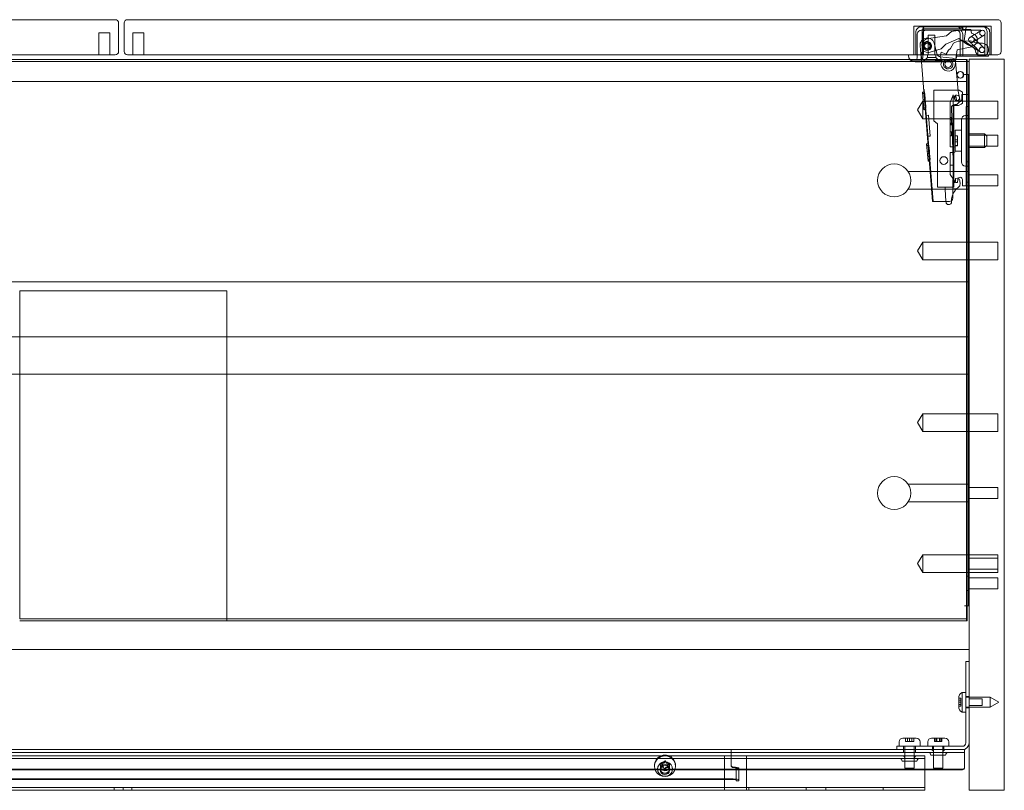
# Model space of a CAD drawing. Units: millimetres. Extents: x -792 to 8, y -166 to 184.
# Drawn here: x -439 to 8, y -166 to 184 of the extents above; entities that cross this region are included whole.
import ezdxf

# ---------------------------------------------------------------- set-up
doc = ezdxf.new("R2010")
doc.units = ezdxf.units.MM
doc.header["$MEASUREMENT"] = 0

msp = doc.modelspace()

# ---------------------------------------------------------------- linework, layer by layer
at = {"color": 0, "linetype": 'Continuous', "lineweight": 0, "extrusion": (1.22465e-16, 1, -2.22045e-16)}
for p, q in [((-395.5, 184), (-790.5, 184)), ((5, 184), (-390, 184)), ((-394, 169.5), (-394, 182.5)), ((-391.5, 182.5), (-391.5, 169.5)), ((-33, 181), (2, 181)), ((-33, 181), (-33, 168)), ((-28.01, 180.8), (-29.59, 180.8)), ((-29.59, 179.2), (-28.01, 179.2)), ((-9.32, 180.7), (-28.65, 180.7)), ((-28.65, 180.7), (-28.65, 168)), ((-28.65, 179.86), (-12.05, 179.86)), ((-28.01, 180.8), (-13.34, 180.8)), ((-13.34, 179.2), (-28.01, 179.2)), ((-16.01, 178.59), (-9.12, 179.63)), ((-13.34, 180.8), (-12.05, 180.8)), ((-12.14, 179.2), (-13.34, 179.2)), ((-2.89, 179.2), (-12.14, 179.2)), ((-12.05, 180.8), (-1.54, 180.8)), ((-12.05, 180.7), (-12.05, 179.86)), ((-12.05, 179.86), (-10.84, 179.86)), ((-10.84, 180.7), (-10.84, 179.86)), ((-10.62, 179.59), (-9.49, 179.59)), ((-10.24, 174.38), (-9.32, 180.7)), ((-9.12, 179.63), (-7.19, 179.58)), ((-7.19, 179.58), (-6.94, 177.87)), ((-1.2, 180.8), (-1.54, 180.8)), ((2, 181), (2, 168)), ((6.5, 169.5), (6.5, 182.5)), ((-403, 178), (-398, 178)), ((-403, 178), (-403, 168)), ((-398, 178), (-398, 168)), ((-387.5, 178), (-382.5, 178)), ((-387.5, 178), (-387.5, 168)), ((-382.5, 178), (-382.5, 168)), ((-32.19, 178.2), (-32.19, 168)), ((-31.59, 166.65), (-31.59, 177.2)), ((-29.35, 178.2), (-29.35, 168)), ((-29.05, 166.65), (-29.05, 177.2)), ((-28.65, 174.35), (-27.28, 175.27)), ((-28.56, 173.76), (-28.65, 174.35)), ((-27.28, 175.27), (-18.28, 176.63)), ((-26.5, 177), (-23.5, 177)), ((-26.5, 177), (-26.5, 168)), ((-23.5, 177), (-23.5, 168)), ((-12.57, 175.51), (-18.6, 172.81)), ((-18.28, 176.63), (-16.01, 178.59)), ((-8.53, 172.65), (-12.57, 175.51)), ((-12.25, 174.29), (-7.15, 174.43)), ((-12.05, 167.5), (-12.05, 177.2)), ((-10.84, 167.5), (-10.84, 177.2)), ((-8.05, 172.85), (-10.24, 174.38)), ((-7.15, 174.43), (-4.66, 173.38)), ((-6.94, 177.87), (-5.9, 177.44)), ((-5.79, 177.06), (-4.38, 177.91)), ((-2.79, 172.66), (-4.56, 174.35)), ((-4.5, 174.92), (-3.09, 175.77)), ((-0.89, 168), (-0.89, 177.2)), ((0.17, 178.2), (0.17, 168)), ((1.4, 178.2), (1.4, 168)), ((-29.65, 164.8), (-30.24, 172.17)), ((-29.37, 172.65), (-28.56, 173.76)), ((-28.93, 169.78), (-29.37, 172.65)), ((-28.93, 171.57), (-28.99, 172.26)), ((-20.59, 170.82), (-26.77, 168.9)), ((-23.85, 173.3), (-22.46, 168.25)), ((-18.6, 172.81), (-20.59, 170.82)), ((-18.38, 168.41), (-17.4, 170.17)), ((-17.4, 170.17), (-16.43, 170.91)), ((-16.43, 170.91), (-15.11, 173.3)), ((-13.42, 170.28), (-13.94, 166.24)), ((-7.53, 171.59), (-13.42, 170.28)), ((-4.05, 170.04), (-8.05, 172.85)), ((-4.52, 170.85), (-6.29, 172.54)), ((-4.66, 173.38), (-1.96, 173.39)), ((-4.05, 170.04), (-4.05, 168)), ((-1.96, 173.39), (-1.25, 173.17)), ((-790.5, 168), (-395.5, 168)), ((-750.68, 165.9), (-34.82, 165.9)), ((-390, 168), (5, 168)), ((-35.5, 167.8), (-35.5, 168)), ((-34.82, 165.9), (-13.98, 165.9)), ((-14.41, 165.65), (-34, 165.65)), ((-34, 165.2), (-34, 165.65)), ((-29.81, 169.31), (-30.01, 169.29)), ((-29.81, 169.31), (-30.01, 169.3)), ((-29.8, 169.24), (-30, 169.23)), ((-29.79, 169.08), (-29.99, 169.06)), ((-29.79, 169.05), (-29.99, 169.03)), ((-29.75, 168.62), (-29.95, 168.6)), ((-29.75, 168.62), (-29.95, 168.6)), ((-29.75, 168.55), (-29.95, 168.53)), ((-29.72, 168.2), (-29.92, 168.19)), ((-29.71, 168.04), (-29.91, 168.02)), ((-29.7, 167.94), (-29.9, 167.93)), ((-29.7, 167.91), (-29.9, 167.89)), ((-29.7, 167.91), (-29.9, 167.89)), ((-29.69, 167.79), (-29.89, 167.78)), ((-29.68, 167.76), (-29.88, 167.74)), ((-29.68, 167.75), (-29.88, 167.73)), ((-29.68, 167.72), (-29.88, 167.7)), ((-29.68, 167.66), (-29.88, 167.64)), ((-29.68, 167.66), (-29.88, 167.64)), ((-29.65, 167.36), (-29.85, 167.34)), ((-29.65, 167.28), (-29.84, 167.26)), ((-29.64, 167.2), (-29.84, 167.18)), ((-29.64, 167.2), (-29.84, 167.18)), ((-29.63, 167.12), (-29.83, 167.1)), ((-29.63, 167.06), (-29.83, 167.04)), ((-29.63, 167.03), (-29.83, 167.02)), ((-29.63, 167.03), (-29.83, 167.02)), ((-29.62, 167.01), (-29.82, 167)), ((-29.62, 167), (-29.82, 166.98)), ((-29.81, 169.31), (-29.81, 169.29)), ((-29.81, 169.29), (-29.8, 169.24)), ((-29.7, 168), (-29.8, 169.24)), ((-29.56, 166.25), (-29.76, 166.24)), ((-29.7, 167.91), (-29.7, 168)), ((-29.7, 167.91), (-29.68, 167.72)), ((-29.63, 167.05), (-29.68, 167.72)), ((-29.63, 167.05), (-29.62, 167.01)), ((-29.56, 166.25), (-29.62, 167.01)), ((-26.77, 168.9), (-28.93, 169.78)), ((-26.9, 166.8), (-28.9, 164.8)), ((-26.9, 166.8), (-26.9, 168)), ((-26.9, 166.8), (-23.1, 166.8)), ((-23.3, 165.25), (-23.3, 165.65)), ((-23.1, 166.8), (-23.1, 168)), ((-23.1, 166.8), (-21.1, 164.8)), ((-21.19, 167.16), (-15.49, 166.49)), ((-21.16, 167.27), (-20.62, 169.3)), ((-20.3, 165.25), (-21.16, 167.27)), ((-20.62, 169.3), (-18.38, 168.41)), ((-20.45, 165.25), (-20.45, 165.65)), ((-13.94, 166.24), (-14.14, 164.71)), ((-13.98, 165.9), (-8.9, 165.9)), ((-13.5, 168), (-13.5, 167.8)), ((-13.5, 167.5), (-13.5, 167.8)), ((0.73, 167.5), (-13.5, 167.5)), ((-9.1, 164.1), (-9.1, 165.9)), ((-8.9, 164.1), (-8.9, 165.9)), ((8, 166), (-8, 166)), ((-8, -166), (-8, 166)), ((-0.65, 167.7), (-3.26, 167.52)), ((0.85, 167.5), (0.73, 167.5)), ((0.85, 167.5), (0.85, 168)), ((8, 166), (8, -166)), ((-8.9, 165), (-774.9, 165)), ((-16.5, 164.8), (-32.5, 164.8)), ((-24.55, 101.47), (-29.65, 164.8)), ((-23.3, 165.25), (-22.59, 165.25)), ((-20.45, 165.25), (-22.59, 165.25)), ((-20.75, 163.55), (-20.3, 165.25)), ((-20.33, 162.56), (-20.75, 163.55)), ((-14.14, 164.71), (-14.3, 163.39)), ((-14.17, 165.13), (-12.97, 151.48)), ((-9.1, 164.1), (-9.1, 159.11)), ((-8, 165), (-8.9, 165)), ((-8.9, 164.1), (-8.9, 159.11)), ((-10.01, 159.1), (-10.01, 159.11)), ((-10.01, 159.11), (-9.81, 159.11)), ((-10, 159.1), (-10.01, 159.1)), ((-9.81, 159.1), (-10, 159.1)), ((-9.81, 159.1), (-9.81, 159.11)), ((-9.81, 159.11), (-8.9, 159.11)), ((-9.8, 159.1), (-9.81, 159.1)), ((-8.9, 159.1), (-9.8, 159.1)), ((-9.1, 159.11), (-9.1, 159.1)), ((-9.1, -82.19), (-9.1, 159.1)), ((-8.9, 159.11), (-8.9, 159.1)), ((-8.9, 159.1), (-8, 159.1)), ((-8.9, 150), (-8.9, 159.1)), ((-8.2, -82.19), (-8.2, 159.1)), ((-774.9, 155.9), (-8.9, 155.9)), ((-28.39, 152.33), (-28.64, 152.31)), ((-24.3, 101.47), (-28.39, 152.33)), ((-23.92, 138.07), (-23.92, 152)), ((-23.92, 152), (-13.01, 152)), ((-13.01, 152), (-12.56, 152)), ((-12.56, 152), (-11, 151.1)), ((-28.55, 151.19), (-29.15, 151.14)), ((-29.15, 151.14), (-28.51, 143.19)), ((-28.09, 150.49), (-29.09, 150.41)), ((-28.09, 150.45), (-29.09, 150.37)), ((-27.87, 147.75), (-28.87, 147.67)), ((-28.3, 151.21), (-28.55, 151.19)), ((-28.09, 150.49), (-28.09, 150.45)), ((-27.87, 147.75), (-28.09, 150.45)), ((-27.87, 147.75), (-27.79, 146.75)), ((-15.72, 148.59), (-16.5, 146.45)), ((-15.72, 148.59), (-15.25, 149.88)), ((-15.25, 149.88), (-15.25, 149.25)), ((-15.25, 126.26), (-15.25, 149.25)), ((-15.25, 149.25), (-14, 149.25)), ((-13.87, 148.51), (-14.75, 148.51)), ((-13.87, 148.51), (-14, 149.25)), ((-13.87, 148.51), (-13.75, 147.78)), ((-12.97, 151.48), (-12.01, 147)), ((-11.23, 150), (-11, 150)), ((-11.23, 148), (-11.23, 150)), ((-11, 151.1), (-11, 146.05)), ((-11, 150), (-8, 150)), ((-8.9, 108.5), (-8.9, 150)), ((-31.4, 143), (-29, 147)), ((-29, 139), (-29, 147)), ((-29, 147), (-8, 147)), ((-27.79, 146.75), (-28.79, 146.67)), ((-27.58, 144.05), (-28.57, 143.97)), ((-27.57, 144.01), (-28.57, 143.93)), ((-27.91, 143.24), (-28.51, 143.19)), ((-27.66, 143.26), (-27.91, 143.24)), ((-27.58, 144.05), (-27.79, 146.75)), ((-27.58, 144.05), (-27.57, 144.01)), ((-16.5, 146.45), (-16.5, 126.26)), ((-16, 143.93), (-15.15, 120.03)), ((-13.5, 145), (-14.9, 145)), ((-14.9, 145), (-14.9, 108)), ((-13.52, 145.48), (-14.51, 145.48)), ((-12.01, 147), (-13.52, 145.48)), ((-9.25, 140.5), (-9.25, 144.5)), ((-9.25, 144.5), (-8, 144.5)), ((-8, 147), (5, 147)), ((5, 139), (5, 147)), ((-31.4, 143), (-29, 139)), ((-29, 139), (-8, 139)), ((-26.44, 140.57), (-27.44, 140.49)), ((-25.69, 131.15), (-26.44, 140.57)), ((-16, 139.5), (-16.5, 139.5)), ((-16, 138.54), (-16.5, 138.54)), ((-16, 136.64), (-16, 139.5)), ((-11.5, 138.55), (-11.5, 135.5)), ((-9.55, 140.5), (-8, 140.5)), ((-9.25, 135.5), (-9.25, 140.5)), ((-8, 139), (5, 139)), ((-22.25, 136.7), (-23.92, 138.07)), ((-22.25, 108), (-22.25, 136.7)), ((-16, 136.98), (-16.5, 136.98)), ((-16, 136.67), (-16.5, 136.67)), ((-16, 136.64), (-16.5, 136.64)), ((-16, 136.32), (-16.5, 136.32)), ((-16, 136.3), (-16.5, 136.3)), ((-15.25, 137), (-16, 137)), ((-16, 136.3), (-16, 136.64)), ((-11.5, 122.5), (-11.5, 135.5)), ((-9.25, 122.5), (-9.25, 135.5)), ((-25.69, 131.15), (-26.68, 131.07)), ((-16.5, 133.02), (-16, 133.02)), ((-16, 131.29), (-16.5, 131.29)), ((-16, 131.29), (-16, 133.02)), ((-15.25, 133), (-16, 133)), ((-14.3, 133.75), (-14.3, 124.25)), ((-14.3, 133.75), (-11.5, 133.75)), ((-13.3, 131.25), (-14.3, 131.25)), ((-13.3, 131.19), (-14.3, 131.19)), ((-13.3, 131.25), (-13.3, 131.19)), ((-13.3, 129.5), (-13.3, 131.19)), ((-1, 132.1), (-8, 132.1)), ((5, 131.5), (-8, 131.5)), ((-1, 132.1), (-1, 125.9)), ((0, 131.1), (-1, 132.1)), ((0, 126.9), (0, 131.1)), ((5, 131.5), (5, 126.5)), ((-26.66, 127.66), (-27.26, 127.61)), ((-27.26, 127.61), (-26.62, 119.69)), ((-26.2, 126.97), (-27.2, 126.89)), ((-26.2, 126.93), (-27.2, 126.85)), ((-26.41, 127.68), (-26.66, 127.66)), ((-26.2, 126.97), (-26.2, 126.93)), ((-25.98, 124.23), (-26.2, 126.93)), ((-16.5, 126.26), (-14.9, 126.26)), ((-14.9, 126.26), (-14.8, 126.26)), ((-13.3, 129.5), (-14.3, 129.5)), ((-13.3, 128.5), (-14.3, 128.5)), ((-13.3, 126.81), (-14.3, 126.81)), ((-13.3, 126.75), (-14.3, 126.75)), ((-13.3, 129.5), (-13.3, 128.5)), ((-13.3, 126.81), (-13.3, 128.5)), ((-13.3, 126.81), (-13.3, 126.75)), ((5, 126.5), (-8, 126.5)), ((-1, 125.9), (-8, 125.9)), ((0, 126.9), (-1, 125.9)), ((-25.98, 124.23), (-26.98, 124.15)), ((-25.9, 123.23), (-26.9, 123.15)), ((-25.98, 124.23), (-25.9, 123.23)), ((-25.68, 120.53), (-25.9, 123.23)), ((-16.5, 123.66), (-16.5, 118)), ((-14.9, 123.66), (-16.5, 123.66)), ((-15.25, 118), (-15.25, 123.66)), ((-14.8, 123.66), (-14.9, 123.66)), ((-14.3, 124.16), (-14.3, 124.25)), ((-14.3, 124.25), (-11.5, 124.25)), ((-11.5, 122.5), (-11.5, 119.45)), ((-9.25, 119.5), (-9.25, 122.5)), ((-25.68, 120.53), (-26.68, 120.45)), ((-25.68, 120.49), (-26.68, 120.41)), ((-26.02, 119.74), (-26.62, 119.69)), ((-25.77, 119.76), (-26.02, 119.74)), ((-25.6, 117.55), (-25.84, 117.53)), ((-25.68, 120.53), (-25.68, 120.49)), ((-16.5, 118), (-16.5, 113.64)), ((-14.9, 118), (-16.5, 118)), ((-16.5, 118), (-16.5, 118)), ((-15.15, 120.03), (-15.43, 102.96)), ((-14.75, 118), (-14.9, 118)), ((-9.55, 117.5), (-8, 117.5)), ((-9.25, 117.5), (-9.25, 119.5)), ((-8, 119.5), (-9.25, 119.5)), ((-9.25, 110.17), (-9.25, 117.5)), ((-35.66, 115), (-8, 115)), ((-25.22, 112.94), (-25.47, 112.92)), ((-14.9, 111.28), (-16.5, 113.64)), ((-14.18, 111.91), (-13.24, 111.96)), ((-14.12, 110.91), (-14.18, 111.91)), ((-8, 113.5), (5, 113.5)), ((5, 108.5), (5, 113.5)), ((-25.11, 111.47), (-25.36, 111.45)), ((-24.96, 109.65), (-25.21, 109.63)), ((-24.84, 108.18), (-25.09, 108.16)), ((-15.35, 108), (-22.25, 108)), ((-18.78, 107.01), (-18.84, 108)), ((-15.36, 107.19), (-13.58, 107.29)), ((-14.9, 108), (-15.35, 108)), ((-14.03, 110), (-14.9, 111.28)), ((-13.22, 110), (-14.03, 110)), ((-13.1, 111.46), (-13.22, 110)), ((-12.19, 111.02), (-12.1, 109.32)), ((-11.02, 108.5), (-11.02, 111.37)), ((-9.25, 108.5), (-11.02, 108.5)), ((-9.25, 108.5), (-9.25, 110.17)), ((-9.25, 110.17), (-8, 110.17)), ((-9.25, 108.5), (-8, 108.5)), ((-8.9, -82.19), (-8.9, 108.5)), ((-8, 108.5), (5, 108.5)), ((-35.66, 107), (-8, 107)), ((-24.69, 106.36), (-24.94, 106.34)), ((-24.58, 104.89), (-24.83, 104.87)), ((-24.43, 103.07), (-24.68, 103.05)), ((-18.78, 107.01), (-15.36, 107.19)), ((-18.48, 101.48), (-18.78, 107.01)), ((-24.55, 101.47), (-22.25, 101.48)), ((-16.93, 101.48), (-22.25, 101.48)), ((-18.46, 101.01), (-18.48, 101.48)), ((-16.91, 100.1), (-17.4, 100.07)), ((-31.4, 79), (-29, 83)), ((-29, 75), (-29, 83)), ((-29, 83), (-8, 83)), ((-8, 83), (5, 83)), ((5, 75), (5, 83)), ((-31.4, 79), (-29, 75)), ((-29, 75), (-8, 75)), ((-8, 75), (5, 75)), ((-775.8, 65), (-8, 65)), ((-438.9, -87.19), (-438.9, 60.9)), ((-438.9, 60.9), (-344.9, 60.9)), ((-344.9, 60.9), (-344.9, -87.19)), ((-776, 40), (-8, 40)), ((-8, 23), (-776, 23)), ((-31.4, 1), (-29, 5)), ((-29, -3), (-29, 5)), ((-29, 5), (-8, 5)), ((-8, 5), (5, 5)), ((5, -3), (5, 5)), ((-31.4, 1), (-29, -3)), ((-29, -3), (-8, -3)), ((-8, -3), (5, -3)), ((-35.66, -27), (-8, -27)), ((-8, -28.5), (5, -28.5)), ((5, -33.5), (5, -28.5)), ((-35.66, -35), (-8, -35)), ((-8, -33.5), (5, -33.5)), ((-31.4, -63), (-29, -59)), ((-29, -67), (-29, -59)), ((-29, -59), (-8, -59)), ((-8, -59), (5, -59)), ((5, -60.5), (-8, -60.5)), ((5, -67), (5, -59)), ((-31.4, -63), (-29, -67)), ((-29, -67), (-8, -67)), ((5, -65.5), (-8, -65.5)), ((-8, -67), (5, -67)), ((-8.9, -68.75), (-9.1, -68.75)), ((-8, -68.75), (-8.9, -68.75)), ((5, -69.5), (-8, -69.5)), ((5, -69.5), (5, -74.5)), ((-8.9, -75.25), (-9.1, -75.25)), ((-8, -75.25), (-8.9, -75.25)), ((5, -74.5), (-8, -74.5)), ((-10.01, -82.2), (-10.01, -82.19)), ((-10.01, -82.19), (-10, -82.19)), ((-9.81, -82.2), (-10.01, -82.2)), ((-9.81, -82.19), (-10, -82.19)), ((-9.81, -82.2), (-9.81, -82.19)), ((-9.81, -82.19), (-9.8, -82.19)), ((-8.9, -82.2), (-9.81, -82.2)), ((-8.9, -82.19), (-9.8, -82.19)), ((-9.1, -82.2), (-9.1, -87.19)), ((-8.9, -82.19), (-8, -82.19)), ((-8.9, -82.2), (-8.9, -87.19)), ((-438.9, -88.09), (-438.9, -87.19)), ((-438.9, -88.09), (-344.9, -88.09)), ((-438.9, -88.99), (-344.9, -88.99)), ((-344.9, -87.19), (-344.9, -88.09)), ((-344.9, -88.09), (-344.9, -88.99)), ((-344.9, -88.09), (-8.9, -88.09)), ((-344.9, -88.99), (-8.9, -88.99)), ((-9.1, -87.19), (-9.1, -88.09)), ((-9.1, -88.09), (-9.1, -88.99)), ((-8.9, -87.19), (-8.9, -88.09)), ((-8.9, -88.09), (-8.9, -88.99)), ((-776, -102), (-8, -102)), ((-8, -107.5), (-9.5, -107.5)), ((-9.5, -117.5), (-9.5, -107.5)), ((-9.5, -117.5), (-9.5, -144.5)), ((-12.7, -127.9), (-12.7, -124.1)), ((-12.7, -124.2), (-11.7, -124.2)), ((-12.7, -125.05), (-11.7, -125.05)), ((-11.7, -124.2), (-11.7, -124.25)), ((-11.7, -125.05), (-11.7, -124.25)), ((-11.7, -125.05), (-11.7, -125.2)), ((-11.2, -130.5), (-11.2, -121.5)), ((-11.2, -121.5), (-9.5, -121.5)), ((-9.5, -123.4), (-8, -123.4)), ((-9.5, -123.75), (1.6, -123.75)), ((-2, -124.5), (-8, -124.5)), ((-2, -124.5), (-2, -127.5)), ((1.6, -128.25), (1.6, -123.75)), ((5.5, -126), (1.6, -123.75)), ((-11.7, -126), (-12.7, -126)), ((-11.7, -126.95), (-12.7, -126.95)), ((-12.7, -127.8), (-11.7, -127.8)), ((-11.7, -126), (-11.7, -125.2)), ((-11.7, -126.8), (-11.7, -126)), ((-11.7, -126.8), (-11.7, -126.95)), ((-11.7, -127.75), (-11.7, -126.95)), ((-11.7, -127.75), (-11.7, -127.8)), ((-9.5, -128.25), (1.6, -128.25)), ((-9.5, -128.6), (-8, -128.6)), ((-2, -127.5), (-8, -127.5)), ((5.5, -126), (1.6, -128.25)), ((-11.2, -130.5), (-9.5, -130.5)), ((-38.05, -142.3), (-35, -142.3)), ((-36.9, -142.3), (-36.9, -143.8)), ((-36, -143.8), (-36, -142.3)), ((-35, -142.3), (-31.95, -142.3)), ((-35, -143.8), (-35, -142.3)), ((-34, -142.3), (-34, -143.8)), ((-33.1, -142.3), (-33.1, -143.8)), ((-25.05, -142.3), (-18.95, -142.3)), ((-23.66, -142.3), (-23.66, -143.8)), ((-23.15, -143.8), (-23.15, -142.3)), ((-22.58, -142.3), (-22.58, -143.8)), ((-21.42, -143.8), (-21.42, -142.3)), ((-20.85, -142.3), (-20.85, -143.8)), ((-20.34, -142.3), (-20.34, -143.8)), ((-40.75, -146), (-30.75, -146)), ((-40.75, -146), (-40.75, -147.5)), ((-39.75, -146), (-39.75, -144)), ((-37.75, -146), (-37.75, -147.5)), ((-37.1, -148.75), (-37.1, -146)), ((-36.85, -143.8), (-36.9, -143.8)), ((-36, -143.8), (-36.85, -143.8)), ((-35.85, -143.8), (-36, -143.8)), ((-35, -143.8), (-35.85, -143.8)), ((-34.15, -143.8), (-35, -143.8)), ((-34, -143.8), (-34.15, -143.8)), ((-33.15, -143.8), (-34, -143.8)), ((-33.1, -143.8), (-33.15, -143.8)), ((-32.9, -148.75), (-32.9, -146)), ((-32.25, -146), (-32.25, -147.5)), ((-11, -146), (-30.75, -146)), ((-30.25, -146), (-30.25, -144)), ((-26.75, -146), (-26.75, -144)), ((-24.6, -146), (-24.6, -147.5)), ((-24.1, -150), (-24.1, -146)), ((-23.56, -143.8), (-23.66, -143.8)), ((-22.58, -143.8), (-23.56, -143.8)), ((-22.09, -143.8), (-22.58, -143.8)), ((-21.91, -143.8), (-22.09, -143.8)), ((-21.42, -143.8), (-21.91, -143.8)), ((-20.44, -143.8), (-21.42, -143.8)), ((-20.34, -143.8), (-20.44, -143.8)), ((-19.9, -150), (-19.9, -146)), ((-19.4, -146), (-19.4, -147.5)), ((-17.25, -146), (-17.25, -144)), ((-668, -147.5), (-116, -147.5)), ((-116, -148.75), (-668, -148.75)), ((-118.86, -150.3), (-665.14, -150.3)), ((-665.14, -151.55), (-118.86, -151.55)), ((-119, -150.35), (-119, -152.37)), ((-118.86, -150.3), (-118, -150.3)), ((-118, -151.55), (-118.86, -151.55)), ((-118, -150.3), (-116, -150.3)), ((-116, -151.55), (-118, -151.55)), ((-115, -147.5), (-116, -147.5)), ((-116, -147.5), (-116, -149.57)), ((-116, -148.75), (-115, -148.75)), ((-116, -154.49), (-116, -149.57)), ((-116, -150.3), (-110, -150.3)), ((-110, -151.55), (-116, -151.55)), ((-115, -147.5), (-40.75, -147.5)), ((-11, -148.75), (-115, -148.75)), ((-110, -150.3), (-109.14, -150.3)), ((-109.14, -151.55), (-110, -151.55)), ((-28, -150.3), (-109.14, -150.3)), ((-109.14, -151.55), (-28, -151.55)), ((-109, -152.37), (-109, -150.35)), ((-30.75, -147.5), (-40.75, -147.5)), ((-37.75, -147.5), (-37.75, -148.75)), ((-37.11, -151.55), (-37.11, -152.8)), ((-37.1, -150.3), (-37.1, -148.75)), ((-37.1, -156), (-37.1, -150.3)), ((-32.9, -150.3), (-32.9, -148.75)), ((-32.9, -156), (-32.9, -150.3)), ((-32.89, -151.55), (-32.89, -152.8)), ((-32.25, -147.5), (-32.25, -148.75)), ((-11, -147.5), (-30.75, -147.5)), ((-28, -152.37), (-28, -150.3)), ((-25.36, -150), (-18.64, -150)), ((-24.11, -148.75), (-24.11, -150)), ((-24.1, -156), (-24.1, -150)), ((-19.9, -156), (-19.9, -150)), ((-19.89, -148.75), (-19.89, -150)), ((-11, -147.5), (-10, -147.5)), ((-10, -148.75), (-11, -148.75)), ((-10, -148.75), (-10, -147.5)), ((-10, -148.75), (-10, -149.78)), ((-10, -149.78), (-10, -155.64)), ((-11, -156.41), (-773, -156.41)), ((-150.75, -155.05), (-150.75, -154.7)), ((-148.11, -156.14), (-148.11, -156.35)), ((-148.1, -156.79), (-148.1, -155.05)), ((-147.71, -155.2), (-147.71, -155.46)), ((-147.69, -155.15), (-147.15, -154.34)), ((-147.69, -155.41), (-147.62, -155.3)), ((-147.62, -155.3), (-147.15, -154.6)), ((-146.63, -155.36), (-147.61, -155.3)), ((-146.63, -155.62), (-147.61, -155.56)), ((-147.6, -153.43), (-147.6, -153.7)), ((-147.15, -154.34), (-147.59, -153.48)), ((-147.15, -154.6), (-147.59, -153.74)), ((-147.5, -153.34), (-146.52, -153.39)), ((-147.5, -153.6), (-146.52, -153.65)), ((-147.15, -154.6), (-147.15, -154.34)), ((-146.19, -156.22), (-146.63, -155.36)), ((-146.63, -155.36), (-146.63, -155.62)), ((-146.19, -156.48), (-146.63, -155.62)), ((-146.52, -153.39), (-145.98, -152.58)), ((-146.52, -153.65), (-145.98, -152.84)), ((-146.52, -153.39), (-146.52, -153.65)), ((-145.48, -155.42), (-146.02, -156.23)), ((-145.48, -155.68), (-146.02, -156.49)), ((-145.81, -152.59), (-145.37, -153.46)), ((-145.81, -152.85), (-145.37, -153.72)), ((-144.5, -155.48), (-145.48, -155.42)), ((-145.48, -155.68), (-145.48, -155.42)), ((-144.5, -155.74), (-145.48, -155.68)), ((-145.37, -153.72), (-145.37, -153.46)), ((-145.37, -153.46), (-144.39, -153.51)), ((-145.37, -153.72), (-144.39, -153.77)), ((-144.31, -153.67), (-144.85, -154.47)), ((-144.31, -153.93), (-144.85, -154.73)), ((-144.85, -154.47), (-144.41, -155.34)), ((-144.85, -154.47), (-144.85, -154.73)), ((-144.85, -154.73), (-144.47, -155.48)), ((-144.47, -155.48), (-144.41, -155.6)), ((-144.4, -155.38), (-144.4, -155.64)), ((-144.29, -153.61), (-144.29, -153.87)), ((-143.9, -156.79), (-143.9, -155.05)), ((-143.89, -156.14), (-143.89, -156.35)), ((-141.25, -155.05), (-141.25, -154.7)), ((-119, -161.06), (-119, -152.37)), ((-116, -154.71), (-116, -154.49)), ((-112.5, -155.91), (-113.75, -155.91)), ((-113.75, -155.91), (-113.75, -161.28)), ((-112.5, -161.28), (-112.5, -155.91)), ((-109, -152.37), (-109, -163.72)), ((-38.36, -152.8), (-31.64, -152.8)), ((-37.1, -156), (-32.9, -156)), ((-28, -152.37), (-28, -163.72)), ((-24.1, -156), (-19.9, -156)), ((-28, -156.63), (-756, -156.63)), ((-115, -160.84), (-669, -160.84)), ((-11, -156.63), (-28, -156.63)), ((-396, -164.75), (-751, -164.75)), ((-669, -161.06), (-115, -161.06)), ((-396, -164.75), (-392, -164.75)), ((-396, -166), (-396, -164.75)), ((-392, -164.75), (-388, -164.75)), ((-392, -164.75), (-392, -166)), ((-388, -164.75), (-388, -166)), ((-33, -164.75), (-388, -164.75)), ((-119, -163.72), (-119, -161.06)), ((-119, -164.75), (-119, -163.72)), ((-119, -166), (-119, -164.75)), ((-113.75, -161.62), (-113.75, -161.28)), ((-113.75, -161.62), (-113.75, -161.65)), ((-113.75, -161.62), (-112.5, -161.62)), ((-113.75, -161.62), (-112.5, -161.62)), ((-112.5, -161.65), (-113.75, -161.65)), ((-112.5, -161.28), (-112.5, -161.62)), ((-112.5, -161.62), (-112.5, -161.65)), ((-109, -163.72), (-109, -164.75)), ((-109, -164.75), (-109, -166)), ((-108, -164.75), (-108, -166)), ((-82, -164.75), (-82, -166)), ((-73, -164.75), (-73, -166)), ((-47, -164.75), (-47, -166)), ((-33, -164.75), (-28, -164.75)), ((-28, -163.72), (-28, -164.75)), ((-28, -166), (-28, -164.75)), ((-396, -166), (-751, -166)), ((-392, -166), (-396, -166)), ((-388, -166), (-392, -166)), ((-33, -166), (-388, -166)), ((-28, -166), (-33, -166)), ((8, -166), (-8, -166))]:
    msp.add_line(p, q, dxfattribs=at)
at = {"color": 0, "linetype": 'Continuous', "lineweight": 0}
for centre, radius in [((-26.99, 172.07), 1.65), ((-19.45, 120.03), 1.75)]:
    msp.add_circle(centre, radius, dxfattribs=at)
at = {"color": 0, "linetype": 'Continuous', "lineweight": 0, "extrusion": (-2.71926e-32, -2.22045e-16, -1)}
for centre, radius in [((26.99, 172.07), 1.25), ((2.14, 170.3), 1.25), ((17.43, 163.79), 1.5), ((12.1, 158.9), 1.5), ((11.9, 158.9), 1.5), ((42, 111), 7.5), ((42, -31), 7.5)]:
    msp.add_circle(centre, radius, dxfattribs=at)
for centre, radius, start, end in [((395.5, 182.5), 1.5, 90, 180), ((390, 182.5), 1.5, 0, 90), ((-5, 182.5), 1.5, 90, 180), ((1.93, 177.93), 1.25, 270, 90), ((1.93, 177.93), 1.25, 90, 270), ((26.99, 172.43), 3.26, 68.2845, 164.6047), ((6.94, 174.9), 2.75, 112.2841, 305.2723), ((6.94, 174.9), 1.25, 207.7049, 27.7049), ((6.94, 174.9), 1.25, 27.7049, 207.7049), ((12.11, 169.29), 5, 53.2225, 88.4056), ((2.14, 170.3), 3, 291.9377, 352.3602), ((2.14, 170.3), 3, 107.2494, 240.2538), ((395.5, 169.5), 1.5, 180, 270), ((390, 169.5), 1.5, 270, 0), ((32.5, 167.8), 3, 270, 360), ((16.5, 167.8), 3, 180, 270), ((15.67, 165), 1.5, 96.726, 151.5914), ((15.67, 165), 1.5, 151.5914, 174.951), ((-5, 169.5), 1.5, 180, 270), ((17.43, 163.79), 3.15, 187.2685, 336.9377), ((13.5, 148.5), 1.24, 190.313, 90), ((13.5, 148.5), 1.24, 90, 145.589), ((13.5, 148.5), 1.24, 145.589, 190.313), ((13.5, 148.5), 3.5, 224.4153, 270), ((13.19, 110.97), 1, 86.8894, 104.9166), ((13.19, 110.97), 1, 104.9166, 176.8894), ((13.6, 109.24), 1.5, 176.8894, 233.7028), ((16.93, 102.98), 1.5, 180.951, 269.951), ((17.46, 101.07), 1, 266.8894, 356.8894), ((16.96, 101.1), 1, 176.8894, 266.8894), ((9.7, -124.1), 3, 0, 60), ((9.7, -127.9), 3, 300, 0), ((38.05, -144), 1.7, 0, 90), ((31.95, -144), 1.7, 90, 180), ((25.05, -144), 1.7, 0, 90), ((18.95, -144), 1.7, 90, 180), ((11, -144.5), 3, 180, 270), ((11, -144.5), 1.5, 180, 270), ((39.61, -152.8), 1.25, 90, 180), ((38.36, -151.55), 1.25, 90, 180), ((31.64, -151.55), 1.25, 360, 90), ((30.39, -152.8), 1.25, 360, 90), ((26.61, -150), 1.25, 90, 180), ((25.36, -148.75), 1.25, 90, 180), ((18.64, -148.75), 1.25, 360, 90), ((17.39, -150), 1.25, 360, 90)]:
    msp.add_arc(centre, radius, start, end, dxfattribs=at)
at = {"color": 0, "linetype": 'Continuous', "lineweight": 0}
for centre, radius, start, end in [((-26.99, 172.07), 2, 247.0048, 122.1931), ((-7.1, 169.64), 2, 7.6398, 102.5073), ((-21.01, 168.65), 1.5, 195.3953, 263.274), ((-17.43, 163.79), 2.15, 90, 152.0141), ((-17.43, 163.79), 2.15, 32.1674, 90), ((-17.43, 163.79), 2.15, 152.0141, 32.1674), ((-12.5, 148), 1.26, 190, 0), ((-14.51, 143.98), 1.5, 90.049, 182.049), ((-9.55, 138.55), 1.95, 90, 180), ((-14.8, 125.76), 0.5, 0, 84.2612), ((-14.8, 124.16), 0.5, 275.7388, 360), ((-9.55, 119.45), 1.95, 180, 270), ((-12.06, 111.37), 1.04, 360, 175), ((-7.97, 101.58), 8, 134.5202, 158.3247), ((-15.09, 110.86), 0.965, 281.1587, 328.0247), ((-15.09, 110.86), 0.965, 328.0247, 3.1106), ((-7.97, 101.58), 8, 126.2972, 134.5202), ((-7.97, 101.58), 8, 158.3247, 178.235), ((-7.97, 101.58), 8, 178.235, 183.1106)]:
    msp.add_arc(centre, radius, start, end, dxfattribs=at)
for centre, major_axis, ratio, start_param, end_param in [((-13.34, 178.2), (0, 2.6), 0.648298, -0.877636, 0), ((-12.14, 177.2), (0, 2), 0.648298, -1.570796, 0), ((-12.05, 178.2), (0, 2.6), 0.648298, -1.008727, 0), ((-2.89, 177.2), (0.31, 1.98), 1, -0.135866, 0.155031), ((-2.25, 177.94), (1.54, -0.22), 0.862201, -0.418477, -0.382283), ((-2.89, 177.2), (2, 0.02), 0.999999, -0.009696, 0.010896), ((-14.8, 125.71), (0, -0.544), 0.958843, 3.044841, 3.140901), ((-14.8, 124.2), (0, -0.544), 0.958207, -0.000022, 0.095975), ((-146, -155.05), (-2.1, 0), 0.984808, -3.19941, 3.083775), ((-146, -156.35), (2.11, 0), 0.984808, -3.141592653589792, 3.141592653589794), ((-147.61, -155.2), (-0.1, 0), 0.984808, -0.581416, 1.512979), ((-147.61, -155.46), (-0.1, 0), 0.984808, -0.581416, 1.512979), ((-147.5, -153.43), (-0.1, 0), 0.984808, -1.628614, 0.465781), ((-147.5, -153.7), (-0.1, 0), 0.984808, -1.294021, 0.465781), ((-147.5, -153.7), (-0.1, 0), 0.984808, -1.628614, -1.294021), ((-146.1, -156.18), (0.1, 0), 0.984808, -2.675811, -0.581416), ((-145.9, -152.64), (-0.1, 0), 0.984808, -2.675811, -0.581416), ((-145.9, -152.9), (-0.1, 0), 0.984808, -2.675811, -0.581416), ((-144.5, -155.38), (0.1, 0), 0.984808, -1.628614, 0.465781), ((-144.5, -155.64), (0.1, 0), 0.984808, -1.628614, 0.465781), ((-144.39, -153.61), (0.1, 0), 0.984808, -0.581416, 1.512979), ((-144.39, -153.87), (-0.1, 0), 0.984808, -1.682531, -1.628614), ((-144.39, -153.87), (0.1, 0), 0.984808, -0.581416, 1.459062), ((-115, -154.49), (-1, 0), 0.984808, 0, 1.570796), ((-115, -155.91), (2.5, 0), 0.173648, 0, 1.570796), ((-115, -155.91), (1.25, 0), 0.173648, 0, 1.570796), ((-11, -155.43), (1, 0), 0.984808, -1.570796, 0), ((-146.1, -156.44), (0.1, 0), 0.984808, -2.675811, -0.581416), ((-115, -161.28), (1.25, 0), 0.173648, 0, 1.570796)]:
    msp.add_ellipse(centre, major_axis=major_axis, ratio=ratio, start_param=start_param, end_param=end_param, dxfattribs=at)
at = {"color": 0, "linetype": 'Continuous', "lineweight": 0, "extrusion": (-2.71926e-32, -2.22045e-16, -1)}
for centre, major_axis, ratio, start_param, end_param in [((-13.34, 177.2), (0, -2), 0.648298, -3.141593, -1.570796), ((-13.03, 178.2), (2.85, 0), 0.912909, -0.69316, -0.56207), ((-14.75, 148.98), (1.75, 0), 0.267949, -4.712389, -4.123683), ((-146, -155.05), (-4.75, 0), 0.984808, 0.057817, 3.141593), ((-146, -155.05), (-4.75, 0), 0.984808, 0, 0.057817), ((-146, -155.05), (4.75, 0), 0.984808, 0, 3.141593), ((-146, -156.35), (3.36, 0), 0.984808, -3.141592653589794, 3.141592653589792), ((-146, -156.79), (-2.1, 0), 0.984808, -3.083775, 3.19941), ((-115, -154.71), (-1, 0), 0.984808, -1.570796, 0), ((-11, -155.64), (1, 0), 0.984808, 0, 1.570796), ((-115, -161.28), (2.5, 0), 0.173648, -1.570796, 0)]:
    msp.add_ellipse(centre, major_axis=major_axis, ratio=ratio, start_param=start_param, end_param=end_param, dxfattribs=at)
at = {"color": 0, "linetype": 'Continuous', "lineweight": 0}
for points, knots in [([(-32.19, 178.2), (-32.19, 178.53), (-32.13, 178.87), (-31.87, 179.49), (-31.69, 179.77), (-31.22, 180.25), (-30.94, 180.45), (-30.47, 180.65), (-30.3, 180.71), (-29.95, 180.78), (-29.77, 180.8), (-29.6, 180.8), (-29.59, 180.8), (-29.59, 180.8)], [-0.4114054, -0.4114054, -0.4114054, -0.4114054, -0.3108987, -0.3108987, -0.2098002, -0.2098002, -0.1074653, -0.1074653, -0.0537698, -0.0537698, 0, 0, 0.0008032, 0.0008032, 0.0008032, 0.0008032]), ([(-29.59, 179.2), (-29.59, 179.2), (-29.59, 179.2), (-29.73, 179.2), (-29.87, 179.19), (-30.13, 179.13), (-30.26, 179.09), (-30.63, 178.93), (-30.84, 178.78), (-31.2, 178.41), (-31.35, 178.19), (-31.54, 177.71), (-31.59, 177.46), (-31.59, 177.2)], [-0.0006822, -0.0006822, -0.0006822, -0.0006822, 0, 0, 0.0413512, 0.0413512, 0.0826474, 0.0826474, 0.161391, 0.161391, 0.2391497, 0.2391497, 0.3164327, 0.3164327, 0.3164327, 0.3164327]), ([(-29.35, 178.2), (-29.35, 178.51), (-29.32, 178.81), (-29.22, 179.39), (-29.14, 179.66), (-28.93, 180.15), (-28.79, 180.36), (-28.55, 180.6), (-28.45, 180.68), (-28.23, 180.77), (-28.12, 180.8), (-28.01, 180.8), (-28.01, 180.8), (-28.01, 180.8)], [0.4358215, 0.4358215, 0.4358215, 0.4358215, 0.5279127, 0.5279127, 0.6246607, 0.6246607, 0.732088, 0.732088, 0.801311, 0.801311, 0.8716429, 0.8716429, 0.872465, 0.872465, 0.872465, 0.872465]), ([(-28.01, 179.2), (-28.01, 179.2), (-28.01, 179.2), (-28.1, 179.2), (-28.18, 179.18), (-28.35, 179.1), (-28.43, 179.05), (-28.62, 178.86), (-28.72, 178.7), (-28.89, 178.32), (-28.95, 178.11), (-29.03, 177.66), (-29.05, 177.43), (-29.05, 177.2)], [-0.671779, -0.671779, -0.671779, -0.671779, -0.6710584, -0.6710584, -0.6167138, -0.6167138, -0.5632019, -0.5632019, -0.4803761, -0.4803761, -0.4060845, -0.4060845, -0.3355292, -0.3355292, -0.3355292, -0.3355292]), ([(-4.38, 177.91), (-4.26, 177.98), (-4.14, 178.05), (-3.86, 178.22), (-3.7, 178.32), (-3.37, 178.52), (-3.2, 178.62), (-2.94, 178.78), (-2.84, 178.84), (-2.68, 178.94), (-2.62, 178.97), (-2.59, 178.99), (-2.59, 178.99), (-2.58, 178.99), (-2.58, 178.99), (-2.58, 178.99)], [0, 0, 0, 0, 0.411155, 0.411155, 1.00161, 1.00161, 1.690571, 1.690571, 2.30741, 2.30741, 2.948169, 2.948169, 3.075432, 3.075432, 3.203527, 3.203527, 3.203527, 3.203527]), ([(-1.54, 180.8), (-1.54, 180.8), (-1.53, 180.8), (-1.38, 180.8), (-1.22, 180.77), (-0.93, 180.65), (-0.8, 180.57), (-0.49, 180.3), (-0.32, 180.09), (-0.08, 179.6), (0.02, 179.33), (0.14, 178.78), (0.17, 178.49), (0.17, 178.2)], [-0.0008734, -0.0008734, -0.0008734, -0.0008734, 0, 0, 0.0811545, 0.0811545, 0.1601706, 0.1601706, 0.2695024, 0.2695024, 0.363493, 0.363493, 0.4510949, 0.4510949, 0.4510949, 0.4510949]), ([(-1.2, 180.8), (-1.2, 180.8), (-1.19, 180.8), (-1.02, 180.8), (-0.84, 180.78), (-0.5, 180.71), (-0.33, 180.66), (0.14, 180.45), (0.42, 180.26), (0.9, 179.78), (1.08, 179.49), (1.33, 178.87), (1.4, 178.54), (1.4, 178.2)], [-0.8221443, -0.8221443, -0.8221443, -0.8221443, -0.8213227, -0.8213227, -0.7680367, -0.7680367, -0.7148046, -0.7148046, -0.6126673, -0.6126673, -0.5114448, -0.5114448, -0.4106614, -0.4106614, -0.4106614, -0.4106614]), ([(-30.24, 172.17), (-30.27, 172.52), (-30.24, 172.91), (-30.04, 173.66), (-29.86, 174.03), (-29.47, 174.57), (-29.26, 174.79), (-28.77, 175.18), (-28.48, 175.35), (-28.2, 175.46)], [0, 0, 0, 0, 0.1374892, 0.1374892, 0.2749783, 0.2749783, 0.3680619, 0.3680619, 0.4611454, 0.4611454, 0.4611454, 0.4611454]), ([(-7.59, 175.97), (-7.58, 175.97), (-7.59, 175.97), (-7.57, 175.98), (-7.52, 176.01), (-7.37, 176.1), (-7.28, 176.15), (-7.04, 176.3), (-6.89, 176.39), (-6.56, 176.59), (-6.39, 176.69), (-6.08, 176.88), (-5.93, 176.97), (-5.79, 177.06)], [0, 0, 0, 0, 0.152711, 0.152711, 0.805765, 0.805765, 1.407579, 1.407579, 2.079774, 2.079774, 2.697693, 2.697693, 3.202529, 3.202529, 3.202529, 3.202529]), ([(-4.5, 174.92), (-4.52, 174.9), (-4.54, 174.89), (-4.63, 174.84), (-4.69, 174.8), (-4.95, 174.64), (-5.15, 174.52), (-5.49, 174.31), (-5.65, 174.22), (-5.9, 174.07), (-6.01, 174), (-6.17, 173.91), (-6.23, 173.87), (-6.27, 173.84), (-6.28, 173.84), (-6.29, 173.83), (-6.29, 173.83), (-6.29, 173.83), (-6.29, 173.83), (-6.29, 173.83), (-6.29, 173.83), (-6.29, 173.83)], [0, 0, 0, 0, 0.075525, 0.075525, 0.302013, 0.302013, 0.993496, 0.993496, 1.629968, 1.629968, 2.235874, 2.235874, 2.845169, 2.845169, 3.023776, 3.023776, 3.113472, 3.113472, 3.158357, 3.158357, 3.203268, 3.203268, 3.203268, 3.203268]), ([(-6.08, 175.8), (-6.07, 175.8), (-6.07, 175.8), (-6.06, 175.79), (-6.01, 175.74), (-5.89, 175.63), (-5.81, 175.55), (-5.61, 175.36), (-5.48, 175.24), (-5.21, 174.98), (-5.07, 174.84), (-4.8, 174.58), (-4.68, 174.47), (-4.56, 174.35)], [0, 0, 0, 0, 0.158922, 0.158922, 0.812907, 0.812907, 1.415526, 1.415526, 2.077338, 2.077338, 2.697709, 2.697709, 3.202761, 3.202761, 3.202761, 3.202761]), ([(-1.29, 176.86), (-1.29, 176.85), (-1.29, 176.85), (-1.29, 176.85), (-1.29, 176.85), (-1.3, 176.85), (-1.34, 176.82), (-1.48, 176.74), (-1.57, 176.69), (-1.8, 176.54), (-1.96, 176.45), (-2.29, 176.25), (-2.47, 176.14), (-2.8, 175.94), (-2.94, 175.86), (-3.09, 175.77)], [0, 0, 0, 0, 0.040943, 0.040943, 0.081863, 0.081863, 0.751057, 0.751057, 1.354255, 1.354255, 2.044722, 2.044722, 2.698331, 2.698331, 3.20171, 3.20171, 3.20171, 3.20171]), ([(-28.06, 173.77), (-28.18, 173.69), (-28.29, 173.6), (-28.54, 173.36), (-28.66, 173.2), (-28.83, 172.88), (-28.91, 172.69), (-28.97, 172.42), (-28.98, 172.34), (-28.99, 172.26)], [0.3642258, 0.3642258, 0.3642258, 0.3642258, 0.4050612, 0.4050612, 0.460598, 0.460598, 0.5167314, 0.5167314, 0.5389404, 0.5389404, 0.5389404, 0.5389404]), ([(-28.93, 171.57), (-28.89, 171.43), (-28.84, 171.3), (-28.66, 170.94), (-28.5, 170.73), (-28.16, 170.44), (-27.97, 170.31), (-27.78, 170.23)], [0.0344062, 0.0344062, 0.0344062, 0.0344062, 0.0751316, 0.0751316, 0.1502633, 0.1502633, 0.2097953, 0.2097953, 0.2097953, 0.2097953]), ([(-6.29, 172.54), (-6.4, 172.65), (-6.52, 172.76), (-6.77, 173), (-6.91, 173.14), (-7.19, 173.4), (-7.32, 173.53), (-7.53, 173.73), (-7.61, 173.81), (-7.74, 173.93), (-7.78, 173.97), (-7.8, 174), (-7.8, 174), (-7.8, 174)], [0, 0, 0, 0, 0.467821, 0.467821, 1.073458, 1.073458, 1.751213, 1.751213, 2.360132, 2.360132, 3.009322, 3.009322, 3.203002, 3.203002, 3.203002, 3.203002]), ([(-3, 169.4), (-3.01, 169.4), (-3.01, 169.4), (-3.02, 169.41), (-3.07, 169.46), (-3.19, 169.57), (-3.26, 169.65), (-3.46, 169.84), (-3.59, 169.96), (-3.87, 170.22), (-4.01, 170.36), (-4.28, 170.62), (-4.4, 170.73), (-4.52, 170.85)], [0, 0, 0, 0, 0.156123, 0.156123, 0.80745, 0.80745, 1.408546, 1.408546, 2.077285, 2.077285, 2.697725, 2.697725, 3.202613, 3.202613, 3.202613, 3.202613]), ([(-2.79, 172.66), (-2.64, 172.51), (-2.48, 172.36), (-2.18, 172.07), (-2.03, 171.93), (-1.77, 171.68), (-1.65, 171.57), (-1.48, 171.4), (-1.41, 171.33), (-1.34, 171.26), (-1.32, 171.24), (-1.29, 171.22), (-1.28, 171.21), (-1.28, 171.2), (-1.28, 171.2), (-1.28, 171.2)], [0, 0, 0, 0, 0.644406, 0.644406, 1.297845, 1.297845, 1.939627, 1.939627, 2.528425, 2.528425, 2.861126, 2.861126, 3.030984, 3.030984, 3.203392, 3.203392, 3.203392, 3.203392]), ([(-31.59, 166.65), (-31.59, 166.52), (-31.61, 166.4), (-31.71, 166.16), (-31.78, 166.05), (-31.96, 165.86), (-32.07, 165.79), (-32.25, 165.71), (-32.32, 165.69), (-32.45, 165.66), (-32.52, 165.65), (-32.59, 165.65), (-32.59, 165.65), (-32.59, 165.65)], [0.1580857, 0.1580857, 0.1580857, 0.1580857, 0.1963261, 0.1963261, 0.235212, 0.235212, 0.2745845, 0.2745845, 0.2953246, 0.2953246, 0.3160812, 0.3160812, 0.3165406, 0.3165406, 0.3165406, 0.3165406]), ([(-29.05, 166.65), (-29.05, 166.65), (-29.05, 166.64), (-29.05, 166.52), (-29.06, 166.4), (-29.1, 166.18), (-29.14, 166.08), (-29.22, 165.89), (-29.27, 165.81), (-29.36, 165.72), (-29.39, 165.69), (-29.47, 165.66), (-29.5, 165.65), (-29.54, 165.65), (-29.54, 165.65), (-29.54, 165.65)], [-0.1663413, -0.1663413, -0.1663413, -0.1663413, -0.1650164, -0.1650164, -0.1297334, -0.1297334, -0.0923865, -0.0923865, -0.0507034, -0.0507034, -0.0254565, -0.0254565, 0, 0, 0.0004972, 0.0004972, 0.0004972, 0.0004972]), ([(-141.25, -154.7), (-141.25, -154.2), (-141.33, -153.7), (-141.65, -152.75), (-141.88, -152.31), (-142.48, -151.5), (-142.85, -151.15), (-143.68, -150.57), (-144.14, -150.35), (-145.11, -150.06), (-145.62, -149.99), (-146.63, -150.01), (-147.14, -150.11), (-148.1, -150.45), (-148.55, -150.7), (-149.34, -151.32), (-149.69, -151.7), (-150.25, -152.54), (-150.46, -153), (-150.7, -153.88), (-150.75, -154.29), (-150.75, -154.7)], [3.141593, 3.141593, 3.141593, 3.141593, 3.458701, 3.458701, 3.77639, 3.77639, 4.095578, 4.095578, 4.416567, 4.416567, 4.738951, 4.738951, 5.061798, 5.061798, 5.384004, 5.384004, 5.704694, 5.704694, 6.023575, 6.023575, 6.283185, 6.283185, 6.283185, 6.283185]), ([(-119, -150.35), (-119, -150.33), (-118.98, -150.31), (-118.91, -150.3), (-118.88, -150.3), (-118.86, -150.3)], [0.46751611, 0.46751611, 0.46751611, 0.46751611, 0.50525363, 0.50525363, 0.51966071, 0.51966071, 0.51966071, 0.51966071]), ([(-118.86, -151.55), (-118.89, -151.55), (-118.91, -151.55), (-118.97, -151.57), (-118.99, -151.59), (-119, -151.64), (-119, -151.65), (-119, -151.66)], [0.39529353, 0.39529353, 0.39529353, 0.39529353, 0.41162741, 0.41162741, 0.4411621, 0.4411621, 0.44858494, 0.44858494, 0.44858494, 0.44858494]), ([(-109.14, -150.3), (-109.12, -150.3), (-109.09, -150.3), (-109.02, -150.31), (-109, -150.33), (-109, -150.35)], [0.09921509, 0.09921509, 0.09921509, 0.09921509, 0.11362218, 0.11362218, 0.1513597, 0.1513597, 0.1513597, 0.1513597]), ([(-109, -151.66), (-109, -151.65), (-109, -151.64), (-109.01, -151.59), (-109.03, -151.57), (-109.09, -151.55), (-109.11, -151.55), (-109.14, -151.55)], [0.14540135, 0.14540135, 0.14540135, 0.14540135, 0.15282419, 0.15282419, 0.18235888, 0.18235888, 0.19869276, 0.19869276, 0.19869276, 0.19869276]), ([(-149.36, -156.35), (-149.36, -156.71), (-149.3, -157.06), (-149.07, -157.73), (-148.9, -158.05), (-148.47, -158.61), (-148.21, -158.86), (-147.62, -159.26), (-147.29, -159.41), (-146.6, -159.61), (-146.24, -159.65), (-145.53, -159.63), (-145.18, -159.56), (-144.51, -159.32), (-144.2, -159.15), (-143.64, -158.72), (-143.39, -158.46), (-143, -157.87), (-142.85, -157.55), (-142.68, -156.93), (-142.64, -156.64), (-142.64, -156.35)], [0, 0, 0, 0, 0.32444, 0.32444, 0.647897, 0.647897, 0.968945, 0.968945, 1.287336, 1.287336, 1.603841, 1.603841, 1.919772, 1.919772, 2.23657, 2.23657, 2.555455, 2.555455, 2.877022, 2.877022, 3.141593, 3.141593, 3.141593, 3.141593]), ([(-143.89, -156.14), (-143.89, -156.36), (-143.93, -156.58), (-144.07, -157), (-144.18, -157.2), (-144.46, -157.56), (-144.62, -157.71), (-144.99, -157.96), (-145.2, -158.05), (-145.63, -158.17), (-145.85, -158.2), (-146.3, -158.19), (-146.52, -158.14), (-146.94, -157.99), (-147.13, -157.89), (-147.48, -157.62), (-147.64, -157.45), (-147.88, -157.09), (-147.98, -156.89), (-148.09, -156.5), (-148.11, -156.32), (-148.11, -156.14)], [3.141593, 3.141593, 3.141593, 3.141593, 3.469371, 3.469371, 3.795363, 3.795363, 4.117068, 4.117068, 4.434196, 4.434196, 4.748177, 4.748177, 5.061234, 5.061234, 5.375743, 5.375743, 5.693767, 5.693767, 6.016416, 6.016416, 6.283185, 6.283185, 6.283185, 6.283185])]:
    msp.add_open_spline(points, degree=3, knots=knots, dxfattribs=at)

doc.saveas('drawing.dxf')
